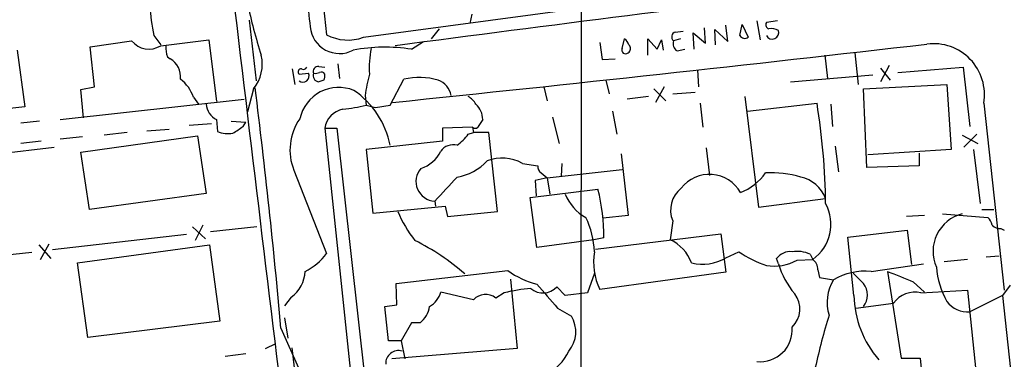
# Model space of a CAD drawing. Extents: x 0 to 1080, y 0 to 889.
# Drawn here: x 400 to 497, y 550 to 583 of the extents above; entities that cross this region are included whole.
import ezdxf

# ---------------------------------------------------------------- set-up
doc = ezdxf.new("R2010")
doc.units = 0
doc.header["$MEASUREMENT"] = 0
doc.layers.add('MAIN', color=5, linetype='CONTINUOUS')

msp = doc.modelspace()

# ---------------------------------------------------------------- linework, layer by layer
at = {"layer": 'MAIN'}
for p, q in [((455.5913, 518.2447), (455.7607, 718.9894)), ((423.5027, 648.2927), (430.53, 581.5754)), ((434.1707, 581.3214), (467.4447, 585.8087)), ((444.8387, 583.6074), (444.6693, 582.6761)), ((422.91, 583.0147), (423.5873, 577.0034)), ((467.868, 580.7287), (467.7833, 582.2527)), ((470.0693, 580.8981), (469.9, 582.5067)), ((471.2547, 581.4907), (471.5087, 582.5914)), ((471.5087, 582.5914), (472.1013, 581.3214)), ((472.948, 582.9301), (473.2867, 581.0674)), ((474.98, 582.9301), (473.8793, 582.7607)), ((413.512, 581.4907), (414.1893, 580.5594)), ((441.6213, 582.1681), (440.8593, 581.1521)), ((464.9047, 581.8294), (465.6667, 581.9141)), ((466.7673, 580.1361), (466.6827, 581.7447)), ((466.6827, 581.7447), (467.868, 580.7287)), ((468.884, 580.5594), (468.7993, 582.0834)), ((468.7993, 582.0834), (470.0693, 580.8981)), ((407.2467, 580.3901), (411.3107, 580.9827)), ((407.67, 576.4107), (407.2467, 580.3901)), ((414.1893, 580.4747), (418.9307, 581.0674)), ((418.9307, 581.0674), (419.6927, 574.9714)), ((438.912, 580.1361), (440.0973, 580.8981)), ((457.454, 580.8134), (457.708, 579.1201)), ((459.6553, 580.2207), (459.9093, 581.1521)), ((462.1953, 579.5434), (462.1953, 581.1521)), ((462.1953, 581.1521), (463.1267, 580.1361)), ((463.1267, 580.1361), (463.55, 581.0674)), ((463.55, 581.0674), (463.7193, 580.0514)), ((465.4127, 581.1521), (464.7353, 580.9827)), ((400.05, 580.0514), (400.812, 574.4634)), ((414.8667, 579.3741), (415.1207, 579.2047)), ((465.074, 579.9667), (465.836, 580.1361)), ((479.6367, 579.5434), (479.8907, 577.2574)), ((482.6, 579.7974), (482.9387, 576.6647)), ((429.768, 578.4427), (430.3607, 578.3581)), ((431.6307, 578.6967), (431.8, 577.2574)), ((457.708, 579.1201), (458.978, 579.2047)), ((485.9867, 578.5274), (485.14, 576.9187)), ((486.8333, 577.8501), (493.268, 578.3581)), ((493.268, 578.3581), (493.9453, 572.5161)), ((427.1433, 578.1887), (427.3973, 576.6647)), ((427.8207, 577.6807), (428.752, 577.7654)), ((467.106, 578.1041), (467.1907, 576.4107)), ((476.25, 576.9187), (484.378, 577.5961)), ((485.14, 578.2734), (486.0713, 577.0881)), ((430.276, 577.0881), (429.768, 576.9187)), ((436.7953, 574.6327), (438.15, 577.1727)), ((458.0467, 577.0881), (458.3853, 575.7334)), ((483.4467, 576.2414), (491.6593, 576.6647)), ((491.6593, 576.6647), (492.0827, 570.2301)), ((406.3153, 576.1567), (407.67, 576.4107)), ((406.5693, 573.3627), (406.3153, 576.1567)), ((423.3333, 576.2414), (422.7407, 573.9554)), ((434.34, 575.5641), (434.4247, 574.6327)), ((451.9507, 576.4107), (452.2893, 575.0561)), ((462.28, 575.4794), (460.1633, 575.2254)), ((462.788, 576.2414), (463.9733, 575.0561)), ((463.804, 576.4107), (462.9573, 574.8867)), ((464.6507, 575.7334), (466.852, 575.9027)), ((471.7627, 575.4794), (473.1173, 564.5574)), ((483.7853, 568.4521), (483.4467, 576.2414)), ((404.2833, 573.1934), (422.402, 575.2254)), ((417.4067, 575.3947), (417.9147, 574.7174)), ((434.4247, 574.6327), (435.356, 574.3787)), ((435.356, 574.3787), (436.7953, 574.6327)), ((467.36, 574.8021), (467.614, 572.4314)), ((472.0167, 574.0401), (478.8747, 574.8021)), ((480.2293, 574.7174), (480.3987, 572.5161)), ((495.3, 574.8021), (497.332, 556.3447)), ((400.812, 574.4634), (396.9173, 574.0401)), ((458.724, 574.0401), (459.1473, 571.7541)), ((402.2513, 573.0241), (400.3887, 572.8547)), ((419.1847, 572.7701), (416.9833, 572.6007)), ((419.6927, 573.1934), (419.7773, 572.0081)), ((421.132, 573.0241), (422.5713, 572.9394)), ((422.3173, 572.5161), (422.5713, 572.9394)), ((452.7973, 573.4474), (453.4747, 570.8227)), ((406.3153, 569.9761), (417.83, 571.5847)), ((410.8873, 571.9234), (408.6013, 571.6694)), ((412.8347, 572.0927), (415.036, 572.2621)), ((417.83, 571.5847), (418.6767, 565.9121)), ((430.3607, 572.3467), (431.546, 572.3467)), ((430.3607, 572.3467), (442.6373, 456.2687)), ((431.546, 572.3467), (445.1773, 450.7654)), ((444.9233, 572.4314), (441.96, 572.3467)), ((441.96, 572.3467), (441.96, 571.0767)), ((444.5, 571.7541), (445.008, 571.9234)), ((444.9233, 572.4314), (445.008, 571.9234)), ((446.532, 571.9234), (445.008, 571.9234)), ((447.3787, 564.1341), (446.532, 571.9234)), ((493.1833, 571.6694), (494.7073, 570.8227)), ((494.6227, 571.7541), (493.3527, 570.4841)), ((402.4207, 571.0767), (400.3887, 570.8227)), ((406.4847, 571.5001), (404.2833, 571.2461)), ((441.96, 571.0767), (434.4247, 570.2301)), ((397.256, 569.7221), (403.6907, 570.4841)), ((407.162, 564.3034), (406.3153, 569.9761)), ((434.4247, 570.2301), (435.102, 563.9647)), ((459.5707, 569.8067), (460.248, 563.7107)), ((467.9527, 570.3994), (468.2913, 567.6901)), ((480.6527, 570.5687), (480.9913, 568.0287)), ((492.0827, 570.2301), (483.87, 569.7221)), ((488.95, 569.8914), (488.95, 568.6214)), ((494.284, 570.2301), (494.9613, 564.8961)), ((449.834, 568.8754), (451.358, 568.6214)), ((453.7287, 568.8754), (453.644, 567.6054)), ((427.3127, 568.1981), (430.53, 559.9854)), ((451.6967, 567.9441), (452.2893, 567.4361)), ((452.2893, 567.4361), (459.6553, 568.2827)), ((488.95, 568.6214), (483.7853, 568.4521)), ((452.2893, 567.4361), (451.104, 567.1821)), ((451.104, 567.1821), (451.1887, 565.6581)), ((452.2893, 567.4361), (452.5433, 565.8274)), ((418.6767, 565.9121), (407.162, 564.3034)), ((450.596, 565.4887), (457.2847, 566.3354)), ((441.198, 565.1501), (441.2827, 564.6421)), ((451.2733, 560.5781), (450.596, 565.4887)), ((473.1173, 564.5574), (479.7213, 565.4041)), ((435.102, 563.9647), (442.214, 564.6421)), ((442.214, 564.6421), (442.468, 563.6261)), ((442.468, 563.6261), (447.3787, 564.1341)), ((491.236, 563.8801), (495.7233, 563.5414)), ((495.1307, 564.3034), (496.316, 564.3034)), ((460.248, 563.7107), (457.7927, 563.4567)), ((464.6507, 563.2027), (464.3967, 561.3401)), ((489.458, 563.7107), (487.68, 563.6261)), ((417.322, 562.6101), (418.592, 561.4247)), ((418.338, 562.7794), (417.576, 561.2554)), ((423.672, 562.6101), (419.1, 562.1021)), ((457.0307, 560.4087), (469.392, 561.9327)), ((469.392, 561.9327), (469.9, 558.1227)), ((481.9227, 561.5941), (487.7647, 562.2714)), ((487.7647, 562.2714), (488.188, 558.8847)), ((496.9933, 562.4407), (497.332, 562.2714)), ((402.336, 559.3927), (403.1827, 560.9167)), ((416.7293, 561.8481), (403.5213, 560.3241)), ((456.8613, 561.3401), (451.2733, 560.5781)), ((457.8773, 561.5094), (456.8613, 561.3401)), ((482.5153, 555.8367), (481.9227, 561.5941)), ((401.4893, 560.0701), (397.5947, 559.6467)), ((402.1667, 560.8321), (403.352, 559.4774)), ((405.9767, 559.0541), (419.0153, 560.8321)), ((419.0153, 560.8321), (420.0313, 553.2967)), ((469.9, 559.5621), (471.17, 560.1547)), ((406.9927, 551.6881), (405.9767, 559.0541)), ((475.0647, 558.9694), (474.8953, 559.4774)), ((476.9273, 559.3081), (478.4513, 559.3927)), ((478.1973, 559.9007), (478.4513, 559.3927)), ((484.2087, 558.2074), (489.3733, 558.9694)), ((493.6913, 559.3927), (491.4053, 559.1387)), ((495.554, 559.6467), (496.824, 559.7314)), ((437.388, 557.0221), (448.3947, 558.2921)), ((456.946, 558.0381), (456.2687, 556.0907)), ((469.9, 558.1227), (457.454, 556.4294)), ((478.9593, 558.3767), (479.1287, 557.6147)), ((485.8173, 558.2074), (487.172, 549.6561)), ((437.4727, 554.9054), (437.388, 557.0221)), ((448.6487, 557.4454), (449.326, 550.5874)), ((479.1287, 557.6147), (480.4833, 557.3607)), ((488.3573, 557.1914), (489.458, 556.1754)), ((445.008, 555.4134), (441.7907, 556.1754)), ((448.056, 556.0907), (447.2093, 555.5827)), ((454.0673, 555.8367), (453.2207, 556.6834)), ((456.2687, 556.0907), (454.0673, 555.8367)), ((489.1193, 556.0907), (493.6913, 556.3447)), ((493.6913, 556.3447), (494.6227, 547.4547)), ((497.9247, 556.8527), (497.1627, 555.8367)), ((427.0587, 555.6674), (426.3813, 554.8207)), ((482.6847, 554.5667), (486.41, 555.0747)), ((497.1627, 555.8367), (493.9453, 554.2281)), ((497.1627, 555.8367), (504.5287, 487.0874)), ((436.2873, 554.7361), (437.4727, 554.9054)), ((436.626, 551.3494), (436.2873, 554.7361)), ((453.3053, 554.5667), (454.66, 553.8047)), ((420.0313, 553.2967), (406.9927, 551.6881)), ((426.3813, 553.6354), (426.72, 551.6034)), ((438.912, 553.1274), (437.896, 551.3494)), ((439.7587, 553.1274), (438.912, 553.1274)), ((426.0427, 552.6194), (427.9053, 548.3861)), ((437.896, 551.3494), (436.626, 551.3494)), ((437.896, 551.3494), (438.2347, 549.5714)), ((424.5187, 550.5874), (425.5347, 551.0954)), ((431.546, 513.5881), (427.1433, 550.6721)), ((449.326, 550.5874), (436.9647, 549.5714)), ((422.5713, 550.0794), (420.5393, 549.8254)), ((487.172, 549.6561), (489.0347, 549.6561)), ((489.0347, 549.6561), (489.2887, 546.9467))]:
    msp.add_line(p, q, dxfattribs=at)
for centre, radius, start, end in [((12884.8498, 2065.1102), 12551.046, 186.74308737, 187.17996788), ((979.6047, -3514.793), 4131.0178, 96.2634086, 97.5433043), ((572.0741, 599.0381), 144.1237, 184.152184, 186.654243), ((444.0731, 587.3681), 31.1211, 185.372712, 190.886007), ((473.5932, 595.2857), 51.941, 191.750286, 197.642733), ((431.798, 582.6018), 2.8888, 185.251351, 298.011002), ((474.2038, 582.549), 0.3874, 146.880041, 259.51391), ((432.6271, 585.4156), 4.3755, 241.361428, 290.657504), ((465.0318, 581.3637), 0.4828, 105.265529, 232.109403), ((471.7588, 581.8101), 0.5968, 212.358529, 305.024269), ((474.4538, 581.7871), 0.6465, 207.290426, 19.104766), ((474.345, 580.6867), 1.4965, 61.252949, 98.13281), ((413.0395, 582.3692), 2.2161, 218.729661, 301.254181), ((416.9848, 580.2634), 2.2972, 174.722474, 202.775461), ((436.2804, 563.3013), 17.0392, 81.115479, 100.570266), ((-10.3628, 4911.0785), 4359.2129, 275.8909825, 276.5872888), ((459.232, 580.2207), 1.1516, 17.103826, 53.975919), ((460.0479, 580.2054), 0.4543, 296.125234, 51.182635), ((465.5398, 580.6865), 0.8573, 159.787353, 237.092117), ((490.3575, 575.668), 5.0178, 350.062929, 97.391139), ((420.4127, 578.6543), 3.7884, 320.437645, 13.573324), ((443.7331, 578.3581), 8.9953, 168.049735, 184.318784), ((459.994, 580.0683), 0.3714, 155.774365, 313.155907), ((414.1046, 577.4266), 2.0479, 352.878107, 60.254078), ((428.244, 578.5275), 0.3787, 243.44848, 333.428183), ((429.7196, 577.9499), 0.4952, 84.390726, 201.872304), ((428.0323, 577.8924), 0.2993, 81.856362, 225.013536), ((428.1983, 577.492), 0.6175, 232.302422, 26.278741), ((429.8214, 577.5265), 0.6101, 156.948148, 264.979009), ((429.4295, 578.6957), 0.9456, 259.674018, 296.58673), ((430.022, 577.5113), 0.3787, 26.571817, 116.55152), ((429.4289, 577.5115), 0.947, 333.443066, 10.291859), ((451.6899, 573.1949), 17.5109, 165.156979, 172.224121), ((414.1044, 574.3785), 3.4551, 17.104436, 53.970554), ((439.6864, 570.8477), 6.5089, 73.484729, 103.65323), ((440.8814, 575.2508), 1.9507, 9.242607, 70.370478), ((-292.7875, 487.5914), 721.7655, 5.1691149, 7.0618764), ((431.7452, 572.436), 3.9311, 67.661882, 167.630701), ((428.3675, 568.9989), 8.5887, 11.106752, 55.442139), ((443.1863, 573.4037), 2.4565, 32.329512, 57.670488), ((420.4545, 574.802), 1.7798, 182.724474, 244.658724), ((430.7949, 587.851), 13.7076, 275.625914, 285.355163), ((443.6718, 573.0982), 2.2695, 2.404126, 45.517708), ((411.5805, 564.0617), 68.1459, 0.701565, 9.068133), ((432.5753, 572.0127), 2.2397, 101.241198, 171.423442), ((432.3193, 570.1886), 5.3878, 145.010593, 201.681542), ((636.2082, 445.7971), 228.9805, 146.195348, 146.424503), ((420.8781, 574.9717), 3.1614, 249.622982, 277.692848), ((252.4593, 826.1774), 305.2799, 303.578079, 303.807262), ((440.3948, 574.7586), 5.0872, 306.199526, 323.800475), ((445.1773, 572.7276), 0.3902, 229.385964, 310.614036), ((443.0052, 569.2437), 1.4637, 74.380973, 146.071088), ((438.823, 571.5073), 3.3015, 288.001397, 334.013165), ((442.593, 572.5397), 5.0834, 279.12656, 317.865589), ((447.8296, 565.329), 4.0737, 60.525176, 111.105874), ((441.2787, 567.0779), 1.9295, 138.064876, 267.60293), ((452.0353, 568.5368), 0.6826, 172.88019, 240.261365), ((468.2778, 564.2701), 3.5148, 29.421777, 142.28729), ((469.5274, 570.8029), 5.1364, 290.656053, 326.180612), ((474.2359, 557.1199), 10.8332, 73.757397, 92.334114), ((-150.3369, 1116.6469), 808.7412, 317.0061357, 317.2353241), ((476.5788, 564.2411), 3.3508, 20.308884, 78.16559), ((458.1607, 567.4198), 4.3922, 201.256855, 242.009005), ((436.9749, 561.3921), 20.9027, 0.321529, 13.679506), ((467.2002, 564.2519), 2.757, 128.146021, 202.368718), ((475.9716, 562.8632), 4.2653, 305.54611, 28.464337), ((448.7192, 568.7627), 12.0835, 202.522734, 218.409882), ((494.1071, 560.1939), 3.8002, 104.069154, 204.289479), ((447.6106, 559.62), 9.3507, 3.278126, 24.794827), ((494.5201, 562.3742), 1.6763, 13.988163, 44.129898), ((496.8965, 563.4262), 0.9902, 220.782042, 275.60984), ((428.9143, 540.5811), 23.1142, 48.727819, 63.436612), ((462.5885, 557.5431), 4.2056, 21.056095, 64.535366), ((426.0962, 563.1148), 5.4269, 295.275017, 324.78535), ((463.0987, 559.0964), 6.243, 170.240297, 205.289732), ((477.01, 568.4485), 10.1436, 234.849075, 252.022859), ((476.2367, 558.5123), 1.6525, 83.655979, 144.266034), ((476.8851, 557.0651), 3.1245, 65.167226, 98.573563), ((467.6069, 563.3064), 4.3907, 255.577313, 301.484312), ((474.6413, 563.6261), 4.8858, 261.027373, 297.897271), ((483.0382, 561.3795), 8.3298, 196.818164, 220.171853), ((477.69, 558.3771), 1.2693, 359.981944, 53.144548), ((425.2417, 558.2677), 3.1722, 304.944523, 358.910796), ((453.4058, 565.2044), 8.5376, 234.059613, 255.53568), ((483.6292, 552.1383), 6.0967, 84.545724, 121.064166), ((736.9385, 811.5299), 359.2107, 224.885409, 225.114592), ((741.0698, 1192.6557), 683.8702, 248.0839928, 248.3131914), ((499.0847, 559.3175), 8.4693, 184.651392, 208.748138), ((484.0405, 555.1655), 4.18, 148.320659, 197.77522), ((482.0072, 555.8791), 1.8381, 321.549522, 38.450478), ((439.4809, 556.8013), 2.3931, 300.347432, 344.838325), ((451.6148, 542.3764), 14.1685, 93.780128, 104.547141), ((451.8628, 557.9177), 1.835, 229.896201, 317.729882), ((1044.9535, 1063.7427), 780.5817, 220.4862979, 220.7154849), ((488.5151, 553.5815), 2.5809, 76.461266, 144.65097), ((446.201, 554.2974), 1.6336, 51.886308, 136.909979), ((474.7452, 554.4936), 2.4506, 313.091729, 38.112447), ((492.3798, 556.0014), 9.8659, 180.956535, 221.324636), ((493.7069, 556.7716), 2.5546, 216.722766, 275.354639), ((438.1509, 555.1321), 2.5698, 308.730145, 351.135518), ((452.1121, 552.2462), 2.9868, 320.176499, 31.4533), ((541.3741, 535.0467), 64.1441, 162.917058, 167.687789), ((473.2944, 552.4347), 3.1365, 263.659203, 4.92733), ((437.6163, 549.1412), 1.2466, 73.004049, 183.577768), ((450.2832, 552.1702), 4.5135, 294.014046, 335.985954)]:
    msp.add_arc(centre, radius, start, end, dxfattribs=at)

doc.saveas('drawing.dxf')
